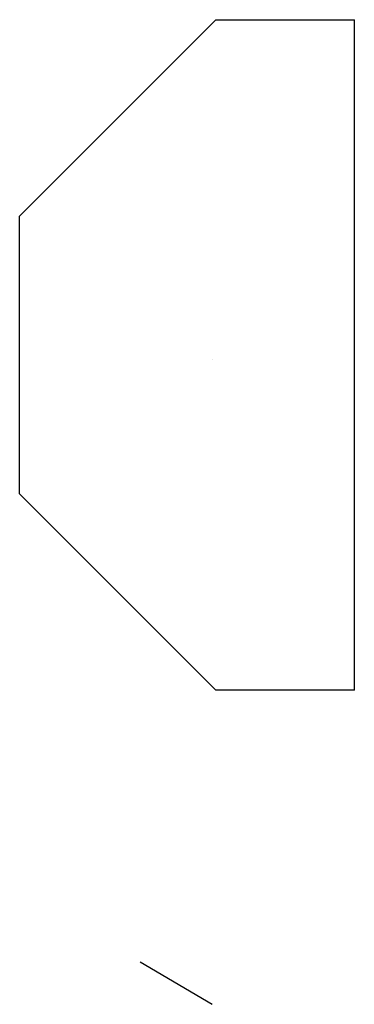
# Model space of a CAD drawing. Units: centimetres. Extents: x 1132 to 1981, y -322 to 2171.
import ezdxf

# ---------------------------------------------------------------- set-up
doc = ezdxf.new("R2010")
doc.units = ezdxf.units.CM
doc.layers.add('2', color=191, linetype='Continuous')

msp = doc.modelspace()

# ---------------------------------------------------------------- linework, layer by layer
at = {"layer": '2'}
for p, q in [((1132.5, 1673.7, 3900), (1629.8, 2170.9, 3900)), ((1132.5, 1673.7, 3900), (1629.8, 2170.9, 3900)), ((1132.5, 1673.7, 3900), (1629.8, 2170.9, 3900)), ((1132.5, 1673.7, 3900), (1629.8, 2170.9, 3900)), ((1132.5, 1673.7, 3900), (1629.8, 2170.9, 3900)), ((1629.8, 2170.9, 3900), (1981.3, 2170.9, 3900)), ((1629.8, 2170.9, 3900), (1981.3, 2170.9, 3900)), ((1629.8, 2170.9, 3900), (1981.3, 2170.9, 3900)), ((1629.8, 2170.9, 3900), (1981.3, 2170.9, 3900)), ((1629.8, 2170.9, 3900), (1981.3, 2170.9, 3900)), ((1981.3, 473.2, 3900), (1981.3, 2170.9, 3900)), ((1981.3, 473.2, 3900), (1981.3, 2170.9, 3900)), ((1981.3, 473.2, 3900), (1981.3, 2170.9, 3900)), ((1981.3, 473.2, 3900), (1981.3, 2170.9, 3900)), ((1981.3, 473.2, 3900), (1981.3, 2170.9, 3900)), ((1132.5, 970.5, 3900), (1132.5, 1673.7, 3900)), ((1132.5, 970.5, 3900), (1132.5, 1673.7, 3900)), ((1132.5, 970.5, 3900), (1132.5, 1673.7, 3900)), ((1132.5, 970.5, 3900), (1132.5, 1673.7, 3900)), ((1132.5, 970.5, 3900), (1132.5, 1673.7, 3900)), ((1620.5, 1311.7, 3900), (1620.5, 1311.7, 4570)), ((1629.7, 473.3, 3900), (1132.5, 970.5, 3900)), ((1629.7, 473.3, 3900), (1132.5, 970.5, 3900)), ((1981.3, 473.2, 3900), (1629.7, 473.3, 3900)), ((1981.3, 473.2, 3900), (1629.7, 473.3, 3900)), ((1981.3, 473.2, 3900), (1629.7, 473.3, 3900)), ((1981.3, 473.2, 3900), (1629.7, 473.3, 3900)), ((1981.3, 473.2, 3900), (1629.7, 473.3, 3900)), ((1438.3, -214.5), (1620.5, -321.8))]:
    msp.add_line(p, q, dxfattribs=at)

doc.saveas('drawing.dxf')
